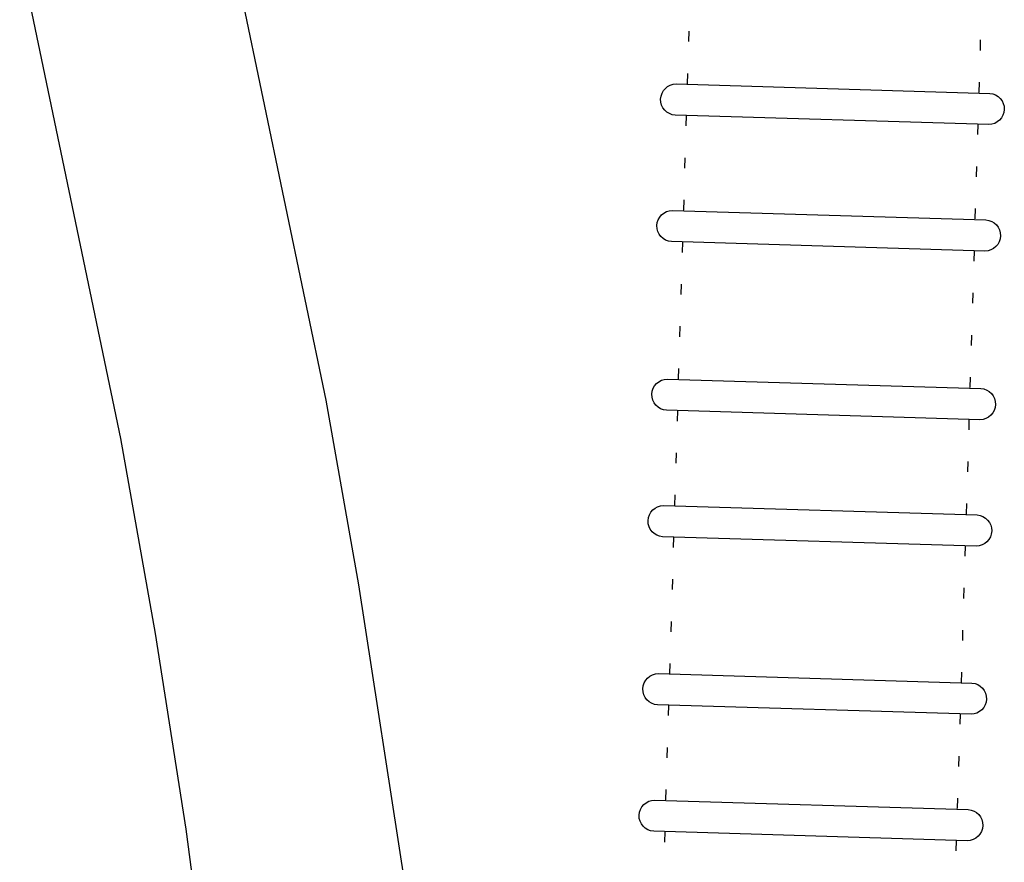
# Model space of a CAD drawing. Units: millimetres. Extents: x 62843 to 66981, y 24109 to 26979.
# Drawn here: x 66453 to 66547, y 25977 to 26058 of the extents above; entities that cross this region are included whole.
import ezdxf

# ---------------------------------------------------------------- set-up
doc = ezdxf.new("R2010")
doc.units = ezdxf.units.MM
doc.layers.add('Delight 8420', color=7, linetype='Continuous', lineweight=25, true_color=0x000000)

msp = doc.modelspace()

# ---------------------------------------------------------------- linework, layer by layer
at = {"layer": 'Delight 8420', "color": 18, "linetype": 'Continuous', "lineweight": 25, "ltscale": 1, "true_color": 0x000000}
for p, q in [((66472.4405, 26068.9408, 0.0458), (66482.2701, 26021.8248, 0.0458)), ((66462.6099, 26018.1538, 0.0458), (66452.9018, 26064.6698, 0.0458)), ((66517.0927, 26057.2148, 0.0458), (66517.0599, 26056.2153, 0.0458)), ((66545.0649, 26056.3778, 0.0458), (66545.0378, 26055.3782, 0.0458)), ((66516.9717, 26053.1702, 0.0458), (66516.9389, 26052.1708, 0.0458)), ((66544.9439, 26052.3333, 0.0458), (66544.9168, 26051.3337, 0.0458)), ((66516.8506, 26049.1257, 0.0458), (66516.8179, 26048.1262, 0.0458)), ((66544.8229, 26048.2888, 0.0458), (66544.7958, 26047.2891, 0.0458)), ((66516.7296, 26045.0812, 0.0458), (66516.6969, 26044.0817, 0.0458)), ((66544.7019, 26044.2442, 0.0458), (66544.6748, 26043.2446, 0.0458)), ((66516.6086, 26041.0366, 0.0458), (66516.5759, 26040.0372, 0.0458)), ((66544.5808, 26040.1997, 0.0458), (66544.5538, 26039.2001, 0.0458)), ((66516.4876, 26036.9921, 0.0458), (66516.4548, 26035.9926, 0.0458)), ((66544.4598, 26036.1552, 0.0458), (66544.4328, 26035.1555, 0.0458)), ((66516.3666, 26032.9476, 0.0458), (66516.3338, 26031.9481, 0.0458)), ((66544.3388, 26032.1106, 0.0458), (66544.3118, 26031.111, 0.0458)), ((66516.2456, 26028.903, 0.0458), (66516.2128, 26027.9036, 0.0458)), ((66544.2178, 26028.0661, 0.0458), (66544.1908, 26027.0665, 0.0458)), ((66516.1246, 26024.8585, 0.0458), (66516.0918, 26023.859, 0.0458)), ((66544.0968, 26024.0216, 0.0458), (66544.0697, 26023.0219, 0.0458)), ((66482.2701, 26021.8248, 0.0458), (66485.4152, 26004.1137, 0.0458)), ((66516.0036, 26020.814, 0.0458), (66515.9708, 26019.8145, 0.0458)), ((66543.9758, 26019.977, 0.0458), (66543.9487, 26018.9774, 0.0458)), ((66465.9196, 25999.441, 0.0458), (66462.6099, 26018.1538, 0.0458)), ((66515.8825, 26016.7694, 0.0458), (66515.8498, 26015.77, 0.0458)), ((66543.8548, 26015.9325, 0.0458), (66543.8277, 26014.9329, 0.0458)), ((66515.7615, 26012.7249, 0.0458), (66515.7288, 26011.7254, 0.0458)), ((66543.7338, 26011.888, 0.0458), (66543.7067, 26010.8883, 0.0458)), ((66515.6405, 26008.6804, 0.0458), (66515.6078, 26007.6809, 0.0458)), ((66543.6128, 26007.8434, 0.0458), (66543.5857, 26006.8438, 0.0458)), ((66515.5195, 26004.6358, 0.0458), (66515.4867, 26003.6364, 0.0458)), ((66485.4152, 26004.1137, 0.0458), (66490.0111, 25974.2045, 0.0458)), ((66543.4917, 26003.7989, 0.0458), (66543.4647, 26002.7993, 0.0458)), ((66515.3985, 26000.5913, 0.0458), (66515.3657, 25999.5918, 0.0458)), ((66543.3707, 25999.7544, 0.0458), (66543.3437, 25998.7547, 0.0458)), ((66468.8772, 25980.6685, 0.0458), (66465.9196, 25999.441, 0.0458)), ((66515.2775, 25996.5468, 0.0458), (66515.2447, 25995.5473, 0.0458)), ((66543.2497, 25995.7099, 0.0458), (66543.2227, 25994.7102, 0.0458)), ((66515.1466, 25992.5535, 0.0458), (66515.1138, 25991.554, 0.0458)), ((66543.1188, 25991.7165, 0.0458), (66543.0918, 25990.7169, 0.0458)), ((66515.0256, 25988.5089, 0.0458), (66514.9928, 25987.5095, 0.0458)), ((66542.9978, 25987.672, 0.0458), (66542.9708, 25986.6724, 0.0458)), ((66514.9046, 25984.4644, 0.0458), (66514.8718, 25983.4649, 0.0458)), ((66542.8768, 25983.6275, 0.0458), (66542.8497, 25982.6278, 0.0458)), ((66472.6692, 25952.4115, 0.0458), (66468.8772, 25980.6685, 0.0458)), ((66514.7836, 25980.4199, 0.0458), (66514.7508, 25979.4204, 0.0458)), ((66542.7558, 25979.5829, 0.0458), (66542.7287, 25978.5833, 0.0458))]:
    msp.add_line(p, q, dxfattribs=at)
at = {"layer": 'Delight 8420', "color": 18, "linetype": 'Continuous', "lineweight": 25, "ltscale": 1, "true_color": 0x000000, "elevation": 0.0458}
for points in [[(66515.8853, 26052.1514), (66545.9673, 26051.2513, -0.9645499), (66545.8778, 26048.2572), (66545.8778, 26048.2572), (66515.7958, 26049.1573, -0.9645499), (66515.8853, 26052.1514)], [(66515.5223, 26040.0178), (66545.6043, 26039.1177, -0.9645499), (66545.5147, 26036.1236), (66545.5147, 26036.1236), (66515.4327, 26037.0237, -0.9645499), (66515.5223, 26040.0178)], [(66515.0383, 26023.8397), (66545.1203, 26022.9396, -0.9645499), (66545.0307, 26019.9455), (66545.0307, 26019.9455), (66514.9487, 26020.8455, -0.9645499), (66515.0383, 26023.8397)], [(66514.6752, 26011.7061), (66544.7572, 26010.806, -0.9645499), (66544.6676, 26007.8119), (66544.6676, 26007.8119), (66514.5856, 26008.7119, -0.9645499), (66514.6752, 26011.7061)], [(66514.1813, 25995.5791), (66544.2633, 25994.6791, -0.9645499), (66544.1737, 25991.685), (66544.1737, 25991.685), (66514.0917, 25992.585, -0.9645499), (66514.1813, 25995.5791)], [(66513.8183, 25983.4455), (66543.9002, 25982.5455, -0.9645499), (66543.8107, 25979.5514), (66543.8107, 25979.5514), (66513.7287, 25980.4514, -0.9645499), (66513.8183, 25983.4455)]]:
    msp.add_lwpolyline(points, format="xyb", close=True, dxfattribs=at)

doc.saveas('drawing.dxf')
